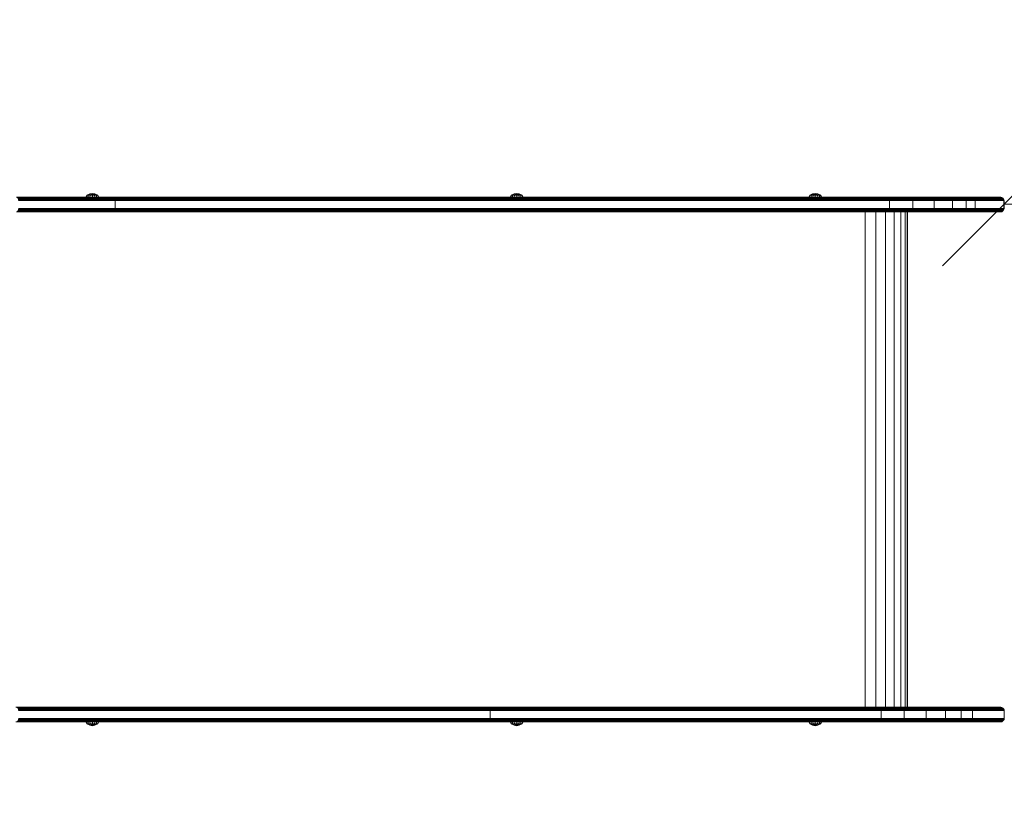
# Model space of a CAD drawing. Units: millimetres. Extents: x 1094 to 578302, y -1972 to 596964.
# Drawn here: x 6416 to 7610, y 4309 to 5247 of the extents above; entities that cross this region are included whole.
import ezdxf

# ---------------------------------------------------------------- set-up
doc = ezdxf.new("R2010")
doc.units = ezdxf.units.MM
doc.layers.get('0').update_dxf_attribs({"color": 1, "lineweight": 15})
doc.layers.get('Defpoints').update_dxf_attribs({"lineweight": 15})
doc.layers.add('Контур', color=7, linetype='Continuous', lineweight=15)
doc.layers.add('Подписи', color=7, linetype='Continuous', lineweight=15)
doc.styles.add('GOST-2.304_Type-B_italic', font='GOST Common Italic.ttf')
doc.dimstyles.new('Мой размер', dxfattribs={"dimtxt": 150, "dimasz": 150, "dimexe": 0, "dimexo": 0.625, "dimgap": 50, "dimtad": 1, "dimtxsty": 'GOST-2.304_Type-B_italic', "dimblk": 'OBLIQUE', "dimcen": 2.5, "dimclrt": 256, "dimadec": 0, "dimazin": 0, "dimtfac": 1, "dimtmove": 0, "dimatfit": 3, "dimfxl": 1, "dimlwd": -1, "dimlwe": -1, "dimarcsym": 0})

# ---------------------------------------------------------------- blocks, each defined once
blk = doc.blocks.new('_Oblique')
at = {"color": 0, "linetype": 'ByBlock', "lineweight": -2}
blk.add_line((-0.5, -0.5), (0.5, 0.5), dxfattribs=at)
blk = doc.blocks.new('*D74')
at = {"layer": 'Defpoints', "color": 0, "ltscale": 600, "transparency": 16777216}
for p in [(7609.7, 5023.3), (9109.7, 5023.3), (9109.7, 5023.3)]:
    blk.add_point(p, dxfattribs=at)
at = {"layer": 'Подписи', "color": 0, "ltscale": 600, "transparency": 16777216}
for p, q in [((7609.7, 5023.9), (7609.7, 5023.3)), ((9109.7, 5023.9), (9109.7, 5023.3)), ((7609.7, 5023.3), (9109.7, 5023.3))]:
    blk.add_line(p, q, dxfattribs=at)
at = {"layer": 'Подписи', "color": 0, "ltscale": 600, "transparency": 16777216, "xscale": 150, "yscale": 150, "zscale": 150, "rotation": 180}
blk.add_blockref('_Oblique', (7609.7, 5023.3), dxfattribs=at)
at = {"layer": 'Подписи', "color": 0, "ltscale": 600, "transparency": 16777216, "xscale": 150, "yscale": 150, "zscale": 150}
blk.add_blockref('_Oblique', (9109.7, 5023.3), dxfattribs=at)
at = {"layer": 'Подписи', "ltscale": 600, "transparency": 16777216, "insert": (8359.7, 5148.3), "char_height": 150, "attachment_point": 5, "style": 'GOST-2.304_Type-B_italic'}
blk.add_mtext('1500', dxfattribs=at)

msp = doc.modelspace()

# ---------------------------------------------------------------- linework, layer by layer
at = {"layer": 'Контур'}
for p, q in [((6501.466, 5035.585), (6497.953, 5034.022)), ((6498.46, 5034.022), (6501.466, 5035.585)), ((6504.611, 5036.212), (6501.466, 5035.585)), ((6501.65, 5035.138), (6501.466, 5035.585)), ((6504.611, 5035.585), (6501.65, 5035.138)), ((6502.063, 5034.022), (6504.611, 5035.585)), ((6507.756, 5035.585), (6504.611, 5036.212)), ((6504.611, 5035.585), (6504.611, 5036.212)), ((6507.572, 5035.138), (6504.611, 5035.585)), ((6504.611, 5034.022), (6504.611, 5035.585)), ((6507.159, 5034.022), (6504.611, 5035.585)), ((6507.572, 5035.138), (6507.756, 5035.585)), ((6511.269, 5034.022), (6507.756, 5035.585)), ((6510.762, 5034.022), (6507.756, 5035.585)), ((7015.695, 5035.585), (7012.182, 5034.022)), ((7012.688, 5034.022), (7015.695, 5035.585)), ((7018.839, 5036.212), (7015.695, 5035.585)), ((7015.879, 5035.138), (7015.695, 5035.585)), ((7018.839, 5035.585), (7015.879, 5035.138)), ((7016.292, 5034.022), (7018.839, 5035.585)), ((7021.984, 5035.585), (7018.839, 5036.212)), ((7018.839, 5035.585), (7018.839, 5036.212)), ((7021.8, 5035.138), (7018.839, 5035.585)), ((7018.839, 5034.022), (7018.839, 5035.585)), ((7021.387, 5034.022), (7018.839, 5035.585)), ((7021.8, 5035.138), (7021.984, 5035.585)), ((7025.497, 5034.022), (7021.984, 5035.585)), ((7024.991, 5034.022), (7021.984, 5035.585)), ((7377.47, 5035.585), (7373.957, 5034.022)), ((7374.463, 5034.022), (7377.47, 5035.585)), ((7380.614, 5036.212), (7377.47, 5035.585)), ((7377.654, 5035.138), (7377.47, 5035.585)), ((7380.614, 5035.585), (7377.654, 5035.138)), ((7378.066, 5034.022), (7380.614, 5035.585)), ((7383.759, 5035.585), (7380.614, 5036.212)), ((7380.614, 5035.585), (7380.614, 5036.212)), ((7383.575, 5035.138), (7380.614, 5035.585)), ((7380.614, 5034.022), (7380.614, 5035.585)), ((7383.162, 5034.022), (7380.614, 5035.585)), ((7383.575, 5035.138), (7383.759, 5035.585)), ((7387.272, 5034.022), (7383.759, 5035.585)), ((7386.765, 5034.022), (7383.759, 5035.585)), ((6412.443, 5031.638), (6417.051, 5031.638)), ((6413.016, 5031.371), (6417.621, 5031.37)), ((6413.567, 5030.907), (6418.17, 5030.907)), ((6414.059, 5030.257), (6418.659, 5030.257)), ((6414.459, 5029.458), (6419.057, 5029.458)), ((6414.745, 5028.562), (6419.341, 5028.562)), ((6414.91, 5027.631), (6419.504, 5027.631)), ((6416.494, 5031.722), (6529.694, 5031.721)), ((6530.175, 5031.638), (6417.051, 5031.638)), ((6417.621, 5031.37), (6530.667, 5031.37)), ((6418.17, 5030.907), (6531.14, 5030.906)), ((6418.659, 5030.257), (6531.563, 5030.257)), ((6419.057, 5029.458), (6531.906, 5029.457)), ((6419.341, 5028.562), (6532.152, 5028.562)), ((6419.504, 5027.631), (6532.293, 5027.631)), ((6496.805, 5031.721), (6497.953, 5034.022)), ((6497.399, 5031.721), (6498.46, 5034.022)), ((6498.46, 5034.022), (6497.953, 5034.022)), ((6499.903, 5034.022), (6498.46, 5034.022)), ((6499.091, 5031.721), (6499.903, 5034.022)), ((6499.903, 5034.022), (6501.65, 5035.138)), ((6502.063, 5034.022), (6499.903, 5034.022)), ((6501.624, 5031.721), (6502.063, 5034.022)), ((6504.611, 5034.022), (6502.063, 5034.022)), ((6504.611, 5034.022), (6507.159, 5034.022)), ((6504.611, 5031.721), (6504.611, 5034.022)), ((6509.319, 5034.022), (6507.159, 5034.022)), ((6507.598, 5031.721), (6507.159, 5034.022)), ((6509.319, 5034.022), (6507.572, 5035.138)), ((6510.762, 5034.022), (6509.319, 5034.022)), ((6510.13, 5031.721), (6509.319, 5034.022)), ((6510.762, 5034.022), (6511.269, 5034.022)), ((6511.822, 5031.721), (6510.762, 5034.022)), ((6512.417, 5031.721), (6511.269, 5034.022)), ((6529.694, 5031.721), (6648.387, 5031.721)), ((6648.789, 5031.638), (6530.175, 5031.638)), ((6530.667, 5031.37), (6649.199, 5031.37)), ((6531.14, 5030.906), (6649.594, 5030.906)), ((6531.563, 5030.257), (6649.947, 5030.257)), ((6531.906, 5029.457), (6650.233, 5029.457)), ((6532.152, 5028.562), (6650.438, 5028.562)), ((6532.293, 5027.631), (6650.556, 5027.631)), ((6532.337, 5026.721), (6532.293, 5027.631)), ((6532.337, 5026.721), (6532.337, 5018.721)), ((6770.497, 5031.721), (6648.387, 5031.721)), ((6648.789, 5031.638), (6770.816, 5031.638)), ((6649.199, 5031.37), (6771.143, 5031.37)), ((6649.594, 5030.906), (6771.457, 5030.906)), ((6649.947, 5030.257), (6771.738, 5030.257)), ((6650.233, 5029.457), (6771.966, 5029.457)), ((6650.438, 5028.562), (6772.128, 5028.561)), ((6650.556, 5027.631), (6772.222, 5027.631)), ((6864.85, 5031.721), (6770.497, 5031.721)), ((6894.005, 5031.721), (6770.497, 5031.721)), ((6894.241, 5031.637), (6770.816, 5031.638)), ((6771.143, 5031.37), (6894.483, 5031.37)), ((6771.457, 5030.906), (6894.716, 5030.906)), ((6771.738, 5030.257), (6894.923, 5030.256)), ((6771.966, 5029.457), (6895.092, 5029.457)), ((6772.128, 5028.561), (6895.213, 5028.561)), ((6772.222, 5027.631), (6895.282, 5027.631)), ((6894.005, 5031.721), (6864.85, 5031.721)), ((7017.046, 5031.721), (6894.005, 5031.721)), ((7017.2, 5031.637), (6894.241, 5031.637)), ((7017.357, 5031.37), (6894.483, 5031.37)), ((7017.509, 5030.906), (6894.716, 5030.906)), ((7017.644, 5030.256), (6894.923, 5030.256)), ((7017.753, 5029.457), (6895.092, 5029.457)), ((7017.832, 5028.561), (6895.213, 5028.561)), ((6895.282, 5027.631), (7017.877, 5027.63)), ((6931.509, 5031.721), (6931.508, 5031.721)), ((6954.326, 5031.721), (6931.509, 5031.721)), ((6998.554, 5031.721), (6959.028, 5031.721)), ((7011.033, 5031.721), (6998.554, 5031.721)), ((7011.033, 5031.721), (7012.182, 5034.022)), ((7011.627, 5031.721), (7012.688, 5034.022)), ((7012.688, 5034.022), (7012.182, 5034.022)), ((7014.132, 5034.022), (7012.688, 5034.022)), ((7013.32, 5031.721), (7014.132, 5034.022)), ((7014.132, 5034.022), (7015.879, 5035.138)), ((7016.292, 5034.022), (7014.132, 5034.022)), ((7015.852, 5031.721), (7016.292, 5034.022)), ((7018.839, 5034.022), (7016.292, 5034.022)), ((7128.008, 5031.72), (7017.046, 5031.721)), ((7128.087, 5031.637), (7017.2, 5031.637)), ((7128.168, 5031.369), (7017.357, 5031.37)), ((7128.246, 5030.905), (7017.509, 5030.906)), ((7128.316, 5030.256), (7017.644, 5030.256)), ((7128.373, 5029.456), (7017.753, 5029.457)), ((7128.413, 5028.561), (7017.832, 5028.561)), ((7128.436, 5027.63), (7017.877, 5027.63)), ((7018.839, 5034.022), (7021.387, 5034.022)), ((7018.839, 5031.721), (7018.839, 5034.022)), ((7023.547, 5034.022), (7021.387, 5034.022)), ((7021.827, 5031.721), (7021.387, 5034.022)), ((7023.547, 5034.022), (7021.8, 5035.138)), ((7024.991, 5034.022), (7023.547, 5034.022)), ((7024.359, 5031.721), (7023.547, 5034.022)), ((7024.991, 5034.022), (7025.497, 5034.022)), ((7026.051, 5031.721), (7024.991, 5034.022)), ((7026.646, 5031.721), (7025.497, 5034.022)), ((7443.19, 5031.72), (7128.008, 5031.72)), ((7128.008, 5031.72), (7289.753, 5031.72)), ((7443.27, 5031.636), (7128.087, 5031.637)), ((7443.351, 5031.369), (7128.168, 5031.369)), ((7443.429, 5030.905), (7128.246, 5030.905)), ((7443.499, 5030.255), (7128.316, 5030.256)), ((7443.555, 5029.456), (7128.373, 5029.456)), ((7443.596, 5028.56), (7128.413, 5028.561)), ((7443.619, 5027.63), (7128.436, 5027.63)), ((7133.066, 5031.72), (7133.063, 5031.72)), ((7133.066, 5031.72), (7133.071, 5031.72)), ((7289.753, 5031.72), (7292.618, 5031.72)), ((7297.721, 5031.72), (7298.409, 5031.72)), ((7298.409, 5031.72), (7300.841, 5031.72)), ((7337.629, 5031.72), (7335.604, 5031.72)), ((7372.808, 5031.72), (7373.957, 5034.022)), ((7373.402, 5031.72), (7374.463, 5034.022)), ((7374.463, 5034.022), (7373.957, 5034.022)), ((7375.907, 5034.022), (7374.463, 5034.022)), ((7375.094, 5031.72), (7375.907, 5034.022)), ((7375.907, 5034.022), (7377.654, 5035.138)), ((7378.066, 5034.022), (7375.907, 5034.022)), ((7377.627, 5031.72), (7378.066, 5034.022)), ((7380.614, 5034.022), (7378.066, 5034.022)), ((7380.614, 5034.022), (7383.162, 5034.022)), ((7380.614, 5031.72), (7380.614, 5034.022)), ((7385.322, 5034.022), (7383.162, 5034.022)), ((7383.602, 5031.72), (7383.162, 5034.022)), ((7385.322, 5034.022), (7383.575, 5035.138)), ((7443.19, 5031.72), (7383.633, 5031.72)), ((7386.765, 5034.022), (7385.322, 5034.022)), ((7386.134, 5031.72), (7385.322, 5034.022)), ((7386.765, 5034.022), (7387.272, 5034.022)), ((7387.827, 5031.72), (7386.765, 5034.022)), ((7388.421, 5031.72), (7387.272, 5034.022)), ((7469.423, 5031.72), (7443.19, 5031.72)), ((7443.27, 5031.636), (7469.667, 5031.636)), ((7443.351, 5031.369), (7469.917, 5031.369)), ((7443.429, 5030.905), (7470.157, 5030.905)), ((7443.499, 5030.255), (7470.371, 5030.255)), ((7443.555, 5029.456), (7470.545, 5029.456)), ((7443.596, 5028.56), (7470.67, 5028.56)), ((7443.619, 5027.63), (7470.741, 5027.63)), ((7469.423, 5031.72), (7496.668, 5031.72)), ((7542.881, 5031.72), (7469.423, 5031.72)), ((7469.667, 5031.636), (7497.083, 5031.636)), ((7469.917, 5031.369), (7497.507, 5031.369)), ((7470.371, 5030.255), (7470.157, 5030.905)), ((7470.157, 5030.905), (7497.916, 5030.905)), ((7470.545, 5029.456), (7470.371, 5030.255)), ((7470.371, 5030.255), (7498.28, 5030.255)), ((7470.67, 5028.56), (7470.545, 5029.456)), ((7470.545, 5029.456), (7498.576, 5029.456)), ((7470.741, 5027.63), (7470.67, 5028.56)), ((7470.67, 5028.56), (7498.788, 5028.56)), ((7498.91, 5027.63), (7470.741, 5027.63)), ((7470.764, 5026.72), (7470.741, 5027.63)), ((7470.764, 5026.72), (7470.764, 5018.72)), ((7521.709, 5031.72), (7496.668, 5031.72)), ((7497.083, 5031.636), (7522.281, 5031.636)), ((7497.507, 5031.369), (7522.866, 5031.369)), ((7497.916, 5030.905), (7498.28, 5030.255)), ((7497.916, 5030.905), (7523.429, 5030.905)), ((7498.28, 5030.255), (7498.576, 5029.456)), ((7498.28, 5030.255), (7523.931, 5030.255)), ((7498.576, 5029.456), (7498.788, 5028.56)), ((7498.576, 5029.456), (7524.34, 5029.456)), ((7498.91, 5027.63), (7498.788, 5028.56)), ((7498.788, 5028.56), (7524.631, 5028.56)), ((7524.8, 5027.63), (7498.91, 5027.63)), ((7498.948, 5026.72), (7498.91, 5027.63)), ((7498.948, 5026.72), (7498.948, 5018.72)), ((7522.281, 5031.636), (7543.586, 5031.636)), ((7522.866, 5031.369), (7544.306, 5031.369)), ((7523.429, 5030.905), (7523.931, 5030.255)), ((7523.429, 5030.905), (7545, 5030.905)), ((7523.931, 5030.255), (7524.34, 5029.456)), ((7523.931, 5030.255), (7545.62, 5030.255)), ((7524.34, 5029.456), (7524.631, 5028.56)), ((7524.34, 5029.456), (7546.123, 5029.456)), ((7524.8, 5027.63), (7524.631, 5028.56)), ((7524.631, 5028.56), (7546.482, 5028.56)), ((7546.689, 5027.63), (7524.8, 5027.63)), ((7524.852, 5026.72), (7524.8, 5027.63)), ((7524.852, 5026.72), (7524.852, 5018.72)), ((7542.881, 5031.72), (7558.998, 5031.72)), ((7543.586, 5031.636), (7559.803, 5031.636)), ((7544.306, 5031.369), (7560.628, 5031.369)), ((7545, 5030.905), (7545.62, 5030.255)), ((7545, 5030.905), (7561.421, 5030.905)), ((7545.62, 5030.255), (7546.123, 5029.456)), ((7545.62, 5030.255), (7562.129, 5030.255)), ((7546.123, 5029.456), (7546.482, 5028.56)), ((7546.123, 5029.456), (7562.704, 5029.456)), ((7546.689, 5027.63), (7546.482, 5028.56)), ((7546.482, 5028.56), (7563.116, 5028.56)), ((7563.353, 5027.63), (7546.689, 5027.63)), ((7546.754, 5026.72), (7546.689, 5027.63)), ((7546.754, 5026.72), (7546.754, 5018.72)), ((7558.998, 5031.72), (7569.558, 5031.72)), ((7570.43, 5031.636), (7559.803, 5031.636)), ((7571.322, 5031.369), (7560.628, 5031.369)), ((7561.421, 5030.905), (7562.129, 5030.255)), ((7572.181, 5030.905), (7561.421, 5030.905)), ((7562.129, 5030.255), (7562.704, 5029.456)), ((7572.947, 5030.255), (7562.129, 5030.255)), ((7562.704, 5029.456), (7563.116, 5028.56)), ((7573.57, 5029.456), (7562.704, 5029.456)), ((7563.353, 5027.63), (7563.116, 5028.56)), ((7574.015, 5028.56), (7563.116, 5028.56)), ((7574.271, 5027.63), (7563.353, 5027.63)), ((7563.427, 5026.72), (7563.353, 5027.63)), ((7563.427, 5026.72), (7563.427, 5018.72)), ((7573.35, 5031.72), (7569.558, 5031.72)), ((7574.246, 5031.636), (7570.43, 5031.636)), ((7575.162, 5031.369), (7571.322, 5031.369)), ((7576.044, 5030.905), (7572.181, 5030.905)), ((7572.947, 5030.255), (7573.57, 5029.456)), ((7576.832, 5030.255), (7572.947, 5030.255)), ((7604.066, 5031.72), (7573.35, 5031.72)), ((7603.643, 5031.72), (7573.35, 5031.72)), ((7573.57, 5029.456), (7574.015, 5028.56)), ((7577.471, 5029.456), (7573.57, 5029.456)), ((7574.015, 5028.56), (7574.271, 5027.63)), ((7577.928, 5028.56), (7574.015, 5028.56)), ((7604.962, 5031.636), (7574.246, 5031.636)), ((7574.352, 5026.72), (7574.271, 5027.63)), ((7578.192, 5027.63), (7574.271, 5027.63)), ((7574.352, 5026.72), (7574.352, 5018.72)), ((7605.878, 5031.369), (7575.162, 5031.369)), ((7606.76, 5030.905), (7576.044, 5030.905)), ((7576.832, 5030.255), (7607.547, 5030.255)), ((7577.471, 5029.456), (7608.187, 5029.456)), ((7577.928, 5028.56), (7608.644, 5028.56)), ((7578.192, 5027.63), (7608.907, 5027.629)), ((7604.211, 5031.72), (7603.643, 5031.72)), ((7604.211, 5031.72), (7604.066, 5031.72)), ((7604.211, 5031.72), (7604.715, 5031.72)), ((7604.715, 5031.72), (7605.624, 5031.636)), ((7604.962, 5031.636), (7605.111, 5031.636)), ((7605.111, 5031.636), (7605.624, 5031.636)), ((7605.624, 5031.636), (7606.554, 5031.369)), ((7605.878, 5031.369), (7606.03, 5031.369)), ((7606.03, 5031.369), (7606.554, 5031.369)), ((7606.554, 5031.369), (7607.448, 5030.905)), ((7606.76, 5030.905), (7606.915, 5030.905)), ((7606.915, 5030.905), (7607.448, 5030.905)), ((7607.448, 5030.905), (7608.247, 5030.255)), ((7607.547, 5030.255), (7607.705, 5030.255)), ((7607.705, 5030.255), (7608.247, 5030.255)), ((7608.187, 5029.456), (7608.347, 5029.456)), ((7608.247, 5030.255), (7608.896, 5029.456)), ((7608.347, 5029.456), (7608.896, 5029.456)), ((7608.644, 5028.56), (7608.805, 5028.56)), ((7608.805, 5028.56), (7609.069, 5027.629)), ((7608.805, 5028.56), (7609.36, 5028.56)), ((7608.896, 5029.456), (7609.36, 5028.56)), ((7608.907, 5027.629), (7609.069, 5027.629)), ((7609.069, 5027.629), (7609.627, 5027.629)), ((7609.152, 5026.72), (7609.069, 5027.629)), ((7609.152, 5026.72), (7609.152, 5018.72)), ((7609.627, 5027.629), (7609.36, 5028.56)), ((7609.711, 5026.72), (7609.627, 5027.629)), ((7609.711, 5026.72), (7609.711, 5018.72)), ((6412.443, 5013.805), (6417.051, 5013.805)), ((6413.016, 5014.073), (6417.621, 5014.073)), ((6413.567, 5014.537), (6418.17, 5014.537)), ((6414.059, 5015.186), (6418.659, 5015.186)), ((6414.459, 5015.986), (6419.057, 5015.986)), ((6414.745, 5016.881), (6419.341, 5016.881)), ((6414.91, 5017.812), (6419.504, 5017.812)), ((6416.494, 5013.722), (6443.913, 5013.722)), ((6417.051, 5013.805), (6530.175, 5013.805)), ((6417.621, 5014.073), (6530.667, 5014.072)), ((6418.17, 5014.537), (6531.14, 5014.536)), ((6418.659, 5015.186), (6531.563, 5015.186)), ((6419.057, 5015.986), (6531.906, 5015.985)), ((6419.341, 5016.881), (6532.152, 5016.881)), ((6419.504, 5017.812), (6532.293, 5017.812)), ((6529.694, 5013.721), (6443.955, 5013.722)), ((6529.694, 5013.721), (6648.387, 5013.721)), ((6530.175, 5013.805), (6648.789, 5013.805)), ((6530.667, 5014.072), (6649.199, 5014.072)), ((6531.14, 5014.536), (6649.594, 5014.536)), ((6531.563, 5015.186), (6649.947, 5015.186)), ((6531.906, 5015.985), (6650.233, 5015.985)), ((6532.152, 5016.881), (6650.438, 5016.881)), ((6532.337, 5018.721), (6532.293, 5017.812)), ((6650.556, 5017.811), (6532.293, 5017.812)), ((6648.387, 5013.721), (6770.497, 5013.721)), ((6648.789, 5013.805), (6770.816, 5013.804)), ((6649.199, 5014.072), (6771.143, 5014.072)), ((6649.594, 5014.536), (6771.457, 5014.536)), ((6649.947, 5015.186), (6771.738, 5015.185)), ((6650.233, 5015.985), (6771.966, 5015.985)), ((6650.438, 5016.881), (6772.128, 5016.881)), ((6772.222, 5017.811), (6650.556, 5017.811)), ((6770.497, 5013.721), (6894.005, 5013.721)), ((6770.816, 5013.804), (6894.241, 5013.804)), ((6771.143, 5014.072), (6894.483, 5014.072)), ((6771.457, 5014.536), (6894.716, 5014.536)), ((6771.738, 5015.185), (6894.923, 5015.185)), ((6771.966, 5015.985), (6895.092, 5015.985)), ((6772.128, 5016.881), (6895.213, 5016.88)), ((6895.282, 5017.811), (6772.222, 5017.811)), ((6894.005, 5013.721), (7017.046, 5013.721)), ((6894.241, 5013.804), (7017.2, 5013.804)), ((7017.357, 5014.072), (6894.483, 5014.072)), ((7017.508, 5014.536), (6894.716, 5014.536)), ((7017.643, 5015.185), (6894.923, 5015.185)), ((7017.753, 5015.985), (6895.092, 5015.985)), ((7017.832, 5016.88), (6895.213, 5016.88)), ((7017.877, 5017.811), (6895.282, 5017.811)), ((7017.046, 5013.721), (7128.008, 5013.72)), ((7128.087, 5013.804), (7017.2, 5013.804)), ((7128.168, 5014.071), (7017.357, 5014.072)), ((7128.246, 5014.535), (7017.508, 5014.536)), ((7128.316, 5015.185), (7017.643, 5015.185)), ((7128.373, 5015.984), (7017.753, 5015.985)), ((7128.413, 5016.88), (7017.832, 5016.88)), ((7128.436, 5017.811), (7017.877, 5017.811)), ((7128.008, 5013.72), (7443.19, 5013.72)), ((7128.087, 5013.804), (7443.27, 5013.803)), ((7128.168, 5014.071), (7443.351, 5014.071)), ((7128.246, 5014.535), (7443.429, 5014.535)), ((7128.316, 5015.185), (7443.499, 5015.184)), ((7128.373, 5015.984), (7443.555, 5015.984)), ((7128.413, 5016.88), (7443.596, 5016.879)), ((7443.619, 5017.81), (7128.436, 5017.811)), ((7441.226, 5013.72), (7441.226, 4413.72)), ((7469.423, 5013.72), (7443.19, 5013.72)), ((7443.27, 5013.803), (7469.667, 5013.803)), ((7443.351, 5014.071), (7469.917, 5014.071)), ((7443.429, 5014.535), (7470.157, 5014.535)), ((7443.499, 5015.184), (7470.371, 5015.184)), ((7443.555, 5015.984), (7470.545, 5015.984)), ((7443.596, 5016.879), (7470.67, 5016.879)), ((7443.619, 5017.81), (7470.741, 5017.81)), ((7453.879, 5013.72), (7453.879, 4413.72)), ((7465.804, 4413.72), (7465.804, 5013.72)), ((7496.668, 5013.72), (7469.423, 5013.72)), ((7497.083, 5013.803), (7469.667, 5013.803)), ((7469.917, 5014.071), (7497.507, 5014.071)), ((7470.157, 5014.535), (7470.371, 5015.184)), ((7470.157, 5014.535), (7497.916, 5014.535)), ((7470.371, 5015.184), (7470.545, 5015.984)), ((7470.371, 5015.184), (7498.28, 5015.184)), ((7470.545, 5015.984), (7470.67, 5016.879)), ((7470.545, 5015.984), (7498.576, 5015.984)), ((7470.67, 5016.879), (7470.741, 5017.81)), ((7470.67, 5016.879), (7498.788, 5016.879)), ((7470.764, 5018.72), (7470.741, 5017.81)), ((7470.741, 5017.81), (7498.91, 5017.81)), ((7476.161, 4413.72), (7476.161, 5013.72)), ((7484.243, 4413.72), (7484.243, 5013.72)), ((7489.621, 4413.72), (7489.621, 5013.72)), ((7492.571, 5013.72), (7491.53, 5013.72)), ((7492.218, 4413.72), (7492.218, 5013.72)), ((7492.272, 5013.72), (7492.571, 5013.72)), ((7492.272, 4413.72), (7492.272, 5013.72)), ((7521.709, 5013.72), (7496.668, 5013.72)), ((7522.281, 5013.803), (7497.083, 5013.803)), ((7497.507, 5014.071), (7522.866, 5014.071)), ((7498.28, 5015.184), (7497.916, 5014.535)), ((7497.916, 5014.535), (7523.429, 5014.535)), ((7498.576, 5015.984), (7498.28, 5015.184)), ((7498.28, 5015.184), (7523.931, 5015.184)), ((7498.788, 5016.879), (7498.576, 5015.984)), ((7498.576, 5015.984), (7524.34, 5015.984)), ((7498.91, 5017.81), (7498.788, 5016.879)), ((7498.788, 5016.879), (7524.631, 5016.879)), ((7498.948, 5018.72), (7498.91, 5017.81)), ((7498.91, 5017.81), (7524.8, 5017.81)), ((7542.881, 5013.72), (7521.709, 5013.72)), ((7543.586, 5013.803), (7522.281, 5013.803)), ((7522.866, 5014.071), (7544.306, 5014.071)), ((7523.931, 5015.184), (7523.429, 5014.535)), ((7523.429, 5014.535), (7545, 5014.535)), ((7524.34, 5015.984), (7523.931, 5015.184)), ((7523.931, 5015.184), (7545.62, 5015.184)), ((7524.631, 5016.879), (7524.34, 5015.984)), ((7524.34, 5015.984), (7546.123, 5015.984)), ((7524.8, 5017.81), (7524.631, 5016.879)), ((7524.631, 5016.879), (7546.482, 5016.879)), ((7524.852, 5018.72), (7524.8, 5017.81)), ((7524.8, 5017.81), (7546.689, 5017.81)), ((7558.998, 5013.72), (7542.881, 5013.72)), ((7559.803, 5013.803), (7543.586, 5013.803)), ((7544.306, 5014.071), (7560.628, 5014.071)), ((7545.62, 5015.184), (7545, 5014.535)), ((7545, 5014.535), (7561.421, 5014.535)), ((7546.123, 5015.984), (7545.62, 5015.184)), ((7545.62, 5015.184), (7562.129, 5015.184)), ((7546.482, 5016.879), (7546.123, 5015.984)), ((7546.123, 5015.984), (7562.704, 5015.984)), ((7546.689, 5017.81), (7546.482, 5016.879)), ((7546.482, 5016.879), (7563.116, 5016.879)), ((7546.754, 5018.72), (7546.689, 5017.81)), ((7546.689, 5017.81), (7563.353, 5017.81)), ((7569.558, 5013.72), (7558.998, 5013.72)), ((7570.43, 5013.803), (7559.803, 5013.803)), ((7571.322, 5014.071), (7560.628, 5014.071)), ((7562.129, 5015.184), (7561.421, 5014.535)), ((7572.181, 5014.535), (7561.421, 5014.535)), ((7562.704, 5015.984), (7562.129, 5015.184)), ((7572.947, 5015.184), (7562.129, 5015.184)), ((7563.116, 5016.879), (7562.704, 5015.984)), ((7573.57, 5015.984), (7562.704, 5015.984)), ((7563.353, 5017.81), (7563.116, 5016.879)), ((7574.015, 5016.879), (7563.116, 5016.879)), ((7563.427, 5018.72), (7563.353, 5017.81)), ((7574.271, 5017.81), (7563.353, 5017.81)), ((7573.35, 5013.72), (7569.558, 5013.72)), ((7574.246, 5013.803), (7570.43, 5013.803)), ((7575.162, 5014.071), (7571.322, 5014.071)), ((7576.044, 5014.535), (7572.181, 5014.535)), ((7573.57, 5015.984), (7572.947, 5015.184)), ((7576.832, 5015.184), (7572.947, 5015.184)), ((7573.35, 5013.72), (7604.066, 5013.72)), ((7574.015, 5016.879), (7573.57, 5015.984)), ((7577.471, 5015.984), (7573.57, 5015.984)), ((7574.271, 5017.81), (7574.015, 5016.879)), ((7577.928, 5016.879), (7574.015, 5016.879)), ((7574.246, 5013.803), (7604.962, 5013.803)), ((7574.352, 5018.72), (7574.271, 5017.81)), ((7578.192, 5017.81), (7574.271, 5017.81)), ((7575.162, 5014.071), (7605.878, 5014.071)), ((7575.467, 5013.72), (7577.995, 5013.72)), ((7576.044, 5014.535), (7606.76, 5014.535)), ((7576.832, 5015.184), (7607.547, 5015.184)), ((7577.471, 5015.984), (7608.187, 5015.984)), ((7577.928, 5016.879), (7608.644, 5016.879)), ((7578.192, 5017.81), (7608.907, 5017.81)), ((7601.105, 5013.72), (7603.642, 5013.72)), ((7604.066, 5013.72), (7604.211, 5013.72)), ((7604.715, 5013.72), (7604.211, 5013.72)), ((7604.715, 5013.72), (7605.624, 5013.803)), ((7604.962, 5013.803), (7605.111, 5013.803)), ((7605.624, 5013.803), (7605.111, 5013.803)), ((7605.624, 5013.803), (7606.554, 5014.071)), ((7605.878, 5014.071), (7606.03, 5014.071)), ((7606.03, 5014.071), (7606.554, 5014.071)), ((7607.448, 5014.535), (7606.554, 5014.071)), ((7606.76, 5014.535), (7606.915, 5014.535)), ((7606.915, 5014.535), (7607.448, 5014.535)), ((7608.247, 5015.184), (7607.448, 5014.535)), ((7607.547, 5015.184), (7607.705, 5015.184)), ((7607.705, 5015.184), (7608.247, 5015.184)), ((7608.187, 5015.984), (7608.347, 5015.984)), ((7608.896, 5015.984), (7608.247, 5015.184)), ((7608.347, 5015.984), (7608.896, 5015.984)), ((7608.644, 5016.879), (7608.805, 5016.879)), ((7609.069, 5017.81), (7608.805, 5016.879)), ((7608.805, 5016.879), (7609.36, 5016.879)), ((7609.36, 5016.879), (7608.896, 5015.984)), ((7608.907, 5017.81), (7609.069, 5017.81)), ((7609.152, 5018.72), (7609.069, 5017.81)), ((7609.069, 5017.81), (7609.627, 5017.81)), ((7609.627, 5017.81), (7609.36, 5016.879)), ((7609.711, 5018.72), (7609.627, 5017.81)), ((6502.818, 4413.72), (6411.883, 4413.72)), ((6412.443, 4413.637), (6503.317, 4413.637)), ((6413.016, 4413.369), (6503.828, 4413.369)), ((6413.567, 4412.905), (6504.319, 4412.905)), ((6414.059, 4412.256), (6504.758, 4412.256)), ((6414.459, 4411.456), (6505.114, 4411.456)), ((6414.745, 4410.56), (6505.369, 4410.56)), ((6414.91, 4409.63), (6505.515, 4409.63)), ((6502.818, 4413.72), (6611.25, 4413.72)), ((6611.676, 4413.637), (6503.317, 4413.637)), ((6503.828, 4413.369), (6612.112, 4413.369)), ((6504.319, 4412.905), (6612.532, 4412.905)), ((6504.758, 4412.256), (6612.906, 4412.256)), ((6505.114, 4411.456), (6613.211, 4411.456)), ((6505.369, 4410.56), (6613.428, 4410.56)), ((6505.515, 4409.63), (6613.553, 4409.63)), ((6728.63, 4413.72), (6611.25, 4413.72)), ((6728.977, 4413.637), (6611.676, 4413.637)), ((6729.333, 4413.369), (6612.112, 4413.369)), ((6729.675, 4412.905), (6612.532, 4412.905)), ((6729.98, 4412.256), (6612.906, 4412.256)), ((6730.228, 4411.456), (6613.211, 4411.456)), ((6730.405, 4410.56), (6613.428, 4410.56)), ((6613.553, 4409.63), (6730.508, 4409.63)), ((6853.907, 4413.72), (6728.63, 4413.72)), ((6854.17, 4413.637), (6728.977, 4413.637)), ((6854.44, 4413.369), (6729.333, 4413.369)), ((6854.699, 4412.905), (6729.675, 4412.905)), ((6854.93, 4412.256), (6729.98, 4412.256)), ((6855.118, 4411.456), (6730.228, 4411.456)), ((6855.253, 4410.56), (6730.405, 4410.56)), ((6730.508, 4409.63), (6855.33, 4409.63)), ((6985.672, 4413.72), (6853.907, 4413.72)), ((6985.847, 4413.637), (6854.17, 4413.637)), ((6986.026, 4413.369), (6854.44, 4413.369)), ((6986.198, 4412.905), (6854.699, 4412.905)), ((6986.351, 4412.256), (6854.93, 4412.256)), ((6986.476, 4411.456), (6855.118, 4411.456)), ((6986.565, 4410.56), (6855.253, 4410.56)), ((6855.33, 4409.63), (6986.617, 4409.63)), ((7122.189, 4413.72), (6985.672, 4413.72)), ((7122.272, 4413.637), (6985.847, 4413.637)), ((7122.357, 4413.369), (6986.026, 4413.369)), ((7122.439, 4412.905), (6986.198, 4412.905)), ((7122.512, 4412.256), (6986.351, 4412.256)), ((7122.571, 4411.456), (6986.476, 4411.456)), ((7122.614, 4410.56), (6986.565, 4410.56)), ((7122.639, 4409.63), (6986.617, 4409.63)), ((6986.633, 4408.72), (6986.617, 4409.63)), ((6986.633, 4408.72), (6986.633, 4400.72)), ((7128.008, 4413.72), (7122.189, 4413.72)), ((7128.087, 4413.637), (7122.272, 4413.637)), ((7128.168, 4413.369), (7122.357, 4413.369)), ((7128.246, 4412.905), (7122.439, 4412.905)), ((7128.316, 4412.256), (7122.512, 4412.256)), ((7128.373, 4411.456), (7122.571, 4411.456)), ((7128.413, 4410.56), (7122.614, 4410.56)), ((7128.436, 4409.63), (7122.639, 4409.63)), ((7443.19, 4413.72), (7128.008, 4413.72)), ((7443.27, 4413.637), (7128.087, 4413.637)), ((7443.351, 4413.369), (7128.168, 4413.369)), ((7443.429, 4412.905), (7128.246, 4412.905)), ((7443.499, 4412.256), (7128.316, 4412.256)), ((7443.555, 4411.456), (7128.373, 4411.456)), ((7443.596, 4410.56), (7128.413, 4410.56)), ((7128.436, 4409.63), (7443.619, 4409.63)), ((7443.19, 4413.72), (7459.542, 4413.72)), ((7443.27, 4413.637), (7459.724, 4413.637)), ((7443.351, 4413.369), (7459.91, 4413.369)), ((7443.429, 4412.905), (7460.089, 4412.905)), ((7443.499, 4412.256), (7460.249, 4412.256)), ((7443.555, 4411.456), (7460.379, 4411.456)), ((7443.596, 4410.56), (7460.472, 4410.56)), ((7443.619, 4409.63), (7460.525, 4409.63)), ((7459.542, 4413.72), (7486.385, 4413.72)), ((7459.724, 4413.637), (7486.735, 4413.637)), ((7459.91, 4413.369), (7487.094, 4413.369)), ((7460.089, 4412.905), (7487.438, 4412.905)), ((7460.249, 4412.256), (7487.746, 4412.256)), ((7460.249, 4412.256), (7460.379, 4411.456)), ((7460.379, 4411.456), (7487.996, 4411.456)), ((7460.379, 4411.456), (7460.472, 4410.56)), ((7460.472, 4410.56), (7488.175, 4410.56)), ((7460.472, 4410.56), (7460.525, 4409.63)), ((7460.525, 4409.63), (7488.278, 4409.63)), ((7460.542, 4408.72), (7460.525, 4409.63)), ((7460.542, 4408.72), (7460.542, 4400.72)), ((7486.385, 4413.72), (7512.106, 4413.72)), ((7486.735, 4413.637), (7512.618, 4413.637)), ((7513.141, 4413.369), (7487.094, 4413.369)), ((7487.746, 4412.256), (7487.438, 4412.905)), ((7513.645, 4412.905), (7487.438, 4412.905)), ((7487.996, 4411.456), (7487.746, 4412.256)), ((7514.094, 4412.256), (7487.746, 4412.256)), ((7488.175, 4410.56), (7487.996, 4411.456)), ((7514.46, 4411.456), (7487.996, 4411.456)), ((7488.278, 4409.63), (7488.175, 4410.56)), ((7514.72, 4410.56), (7488.175, 4410.56)), ((7488.278, 4409.63), (7514.871, 4409.63)), ((7488.31, 4408.72), (7488.278, 4409.63)), ((7488.31, 4408.72), (7488.31, 4400.72)), ((7512.106, 4413.72), (7534.942, 4413.72)), ((7512.618, 4413.637), (7535.597, 4413.637)), ((7536.267, 4413.369), (7513.141, 4413.369)), ((7514.094, 4412.256), (7513.645, 4412.905)), ((7536.912, 4412.905), (7513.645, 4412.905)), ((7514.46, 4411.456), (7514.094, 4412.256)), ((7537.488, 4412.256), (7514.094, 4412.256)), ((7514.72, 4410.56), (7514.46, 4411.456)), ((7537.955, 4411.456), (7514.46, 4411.456)), ((7514.871, 4409.63), (7514.72, 4410.56)), ((7538.289, 4410.56), (7514.72, 4410.56)), ((7514.871, 4409.63), (7538.482, 4409.63)), ((7514.918, 4408.72), (7514.871, 4409.63)), ((7514.918, 4400.72), (7514.918, 4408.72)), ((7534.942, 4413.72), (7553.349, 4413.72)), ((7535.597, 4413.637), (7554.119, 4413.637)), ((7554.908, 4413.369), (7536.267, 4413.369)), ((7537.488, 4412.256), (7536.912, 4412.905)), ((7555.666, 4412.905), (7536.912, 4412.905)), ((7537.955, 4411.456), (7537.488, 4412.256)), ((7556.343, 4412.256), (7537.488, 4412.256)), ((7538.289, 4410.56), (7537.955, 4411.456)), ((7556.893, 4411.456), (7537.955, 4411.456)), ((7538.482, 4409.63), (7538.289, 4410.56)), ((7557.286, 4410.56), (7538.289, 4410.56)), ((7538.482, 4409.63), (7557.513, 4409.63)), ((7538.542, 4408.72), (7538.482, 4409.63)), ((7538.542, 4400.72), (7538.542, 4408.72)), ((7553.349, 4413.72), (7566.326, 4413.72)), ((7567.178, 4413.637), (7554.119, 4413.637)), ((7568.05, 4413.369), (7554.908, 4413.369)), ((7556.343, 4412.256), (7555.666, 4412.905)), ((7568.888, 4412.905), (7555.666, 4412.905)), ((7556.893, 4411.456), (7556.343, 4412.256)), ((7569.637, 4412.256), (7556.343, 4412.256)), ((7557.286, 4410.56), (7556.893, 4411.456)), ((7570.245, 4411.456), (7556.893, 4411.456)), ((7557.513, 4409.63), (7557.286, 4410.56)), ((7570.679, 4410.56), (7557.286, 4410.56)), ((7557.513, 4409.63), (7570.93, 4409.63)), ((7557.583, 4408.72), (7557.513, 4409.63)), ((7557.583, 4400.72), (7557.583, 4408.72)), ((7566.326, 4413.72), (7573.35, 4413.72)), ((7574.246, 4413.637), (7567.178, 4413.637)), ((7575.162, 4413.369), (7568.05, 4413.369)), ((7569.637, 4412.256), (7568.888, 4412.905)), ((7576.044, 4412.905), (7568.888, 4412.905)), ((7570.245, 4411.456), (7569.637, 4412.256)), ((7576.832, 4412.256), (7569.637, 4412.256)), ((7570.679, 4410.56), (7570.245, 4411.456)), ((7577.471, 4411.456), (7570.245, 4411.456)), ((7570.93, 4409.63), (7570.679, 4410.56)), ((7577.928, 4410.56), (7570.679, 4410.56)), ((7578.192, 4409.63), (7570.93, 4409.63)), ((7571.008, 4408.72), (7570.93, 4409.63)), ((7571.008, 4400.72), (7571.008, 4408.72)), ((7604.066, 4413.72), (7573.35, 4413.72)), ((7604.962, 4413.637), (7574.246, 4413.637)), ((7605.878, 4413.369), (7575.162, 4413.369)), ((7606.76, 4412.905), (7576.044, 4412.905)), ((7607.547, 4412.256), (7576.832, 4412.256)), ((7608.187, 4411.456), (7577.471, 4411.456)), ((7608.644, 4410.56), (7577.928, 4410.56)), ((7608.907, 4409.63), (7578.192, 4409.63)), ((7604.066, 4413.72), (7604.711, 4413.72)), ((7604.711, 4413.72), (7605.65, 4413.637)), ((7604.962, 4413.637), (7605.65, 4413.637)), ((7606.581, 4413.369), (7605.65, 4413.637)), ((7605.878, 4413.369), (7606.581, 4413.369)), ((7607.476, 4412.905), (7606.581, 4413.369)), ((7606.76, 4412.905), (7607.476, 4412.905)), ((7608.275, 4412.256), (7607.476, 4412.905)), ((7607.547, 4412.256), (7608.275, 4412.256)), ((7608.187, 4411.456), (7608.925, 4411.456)), ((7608.925, 4411.456), (7608.275, 4412.256)), ((7608.644, 4410.56), (7609.388, 4410.56)), ((7608.907, 4409.63), (7609.656, 4409.63)), ((7609.388, 4410.56), (7608.925, 4411.456)), ((7609.656, 4409.63), (7609.388, 4410.56)), ((7609.739, 4408.72), (7609.656, 4409.63)), ((7609.739, 4408.72), (7609.739, 4400.72)), ((6411.883, 4395.72), (6502.818, 4395.72)), ((6412.443, 4395.803), (6503.317, 4395.803)), ((6413.016, 4396.071), (6503.828, 4396.071)), ((6413.567, 4396.535), (6504.319, 4396.535)), ((6414.059, 4397.184), (6504.758, 4397.184)), ((6414.459, 4397.984), (6505.114, 4397.984)), ((6414.745, 4398.88), (6505.369, 4398.88)), ((6414.91, 4399.81), (6505.515, 4399.81)), ((6496.796, 4395.72), (6497.953, 4393.4)), ((6497.39, 4395.72), (6498.46, 4393.4)), ((6501.466, 4391.838), (6497.953, 4393.4)), ((6498.46, 4393.4), (6497.953, 4393.4)), ((6498.46, 4393.4), (6501.466, 4391.838)), ((6499.903, 4393.4), (6498.46, 4393.4)), ((6499.085, 4395.72), (6499.903, 4393.4)), ((6499.903, 4393.4), (6501.65, 4392.285)), ((6502.063, 4393.4), (6499.903, 4393.4)), ((6501.65, 4392.285), (6501.466, 4391.838)), ((6504.611, 4391.21), (6501.466, 4391.838)), ((6501.62, 4395.72), (6502.063, 4393.4)), ((6504.611, 4391.838), (6501.65, 4392.285)), ((6502.063, 4393.4), (6504.611, 4391.838)), ((6504.611, 4393.4), (6502.063, 4393.4)), ((6502.818, 4395.72), (6611.25, 4395.72)), ((6503.317, 4395.803), (6611.676, 4395.803)), ((6503.828, 4396.071), (6612.112, 4396.071)), ((6504.319, 4396.535), (6612.532, 4396.535)), ((6504.611, 4395.72), (6504.611, 4393.4)), ((6504.611, 4393.4), (6504.611, 4391.838)), ((6507.159, 4393.4), (6504.611, 4391.838)), ((6504.611, 4393.4), (6507.159, 4393.4)), ((6507.572, 4392.285), (6504.611, 4391.838)), ((6507.756, 4391.838), (6504.611, 4391.21)), ((6504.611, 4391.838), (6504.611, 4391.21)), ((6504.758, 4397.184), (6612.906, 4397.184)), ((6505.114, 4397.984), (6613.211, 4397.984)), ((6505.369, 4398.88), (6613.428, 4398.88)), ((6613.553, 4399.81), (6505.515, 4399.81)), ((6507.601, 4395.72), (6507.159, 4393.4)), ((6509.319, 4393.4), (6507.159, 4393.4)), ((6509.319, 4393.4), (6507.572, 4392.285)), ((6507.572, 4392.285), (6507.756, 4391.838)), ((6511.269, 4393.4), (6507.756, 4391.838)), ((6510.762, 4393.4), (6507.756, 4391.838)), ((6510.137, 4395.72), (6509.319, 4393.4)), ((6510.762, 4393.4), (6509.319, 4393.4)), ((6511.831, 4395.72), (6510.762, 4393.4)), ((6510.762, 4393.4), (6511.269, 4393.4)), ((6512.426, 4395.72), (6511.269, 4393.4)), ((6611.25, 4395.72), (6728.63, 4395.72)), ((6611.676, 4395.803), (6728.977, 4395.803)), ((6729.333, 4396.071), (6612.112, 4396.071)), ((6729.675, 4396.535), (6612.532, 4396.535)), ((6729.98, 4397.184), (6612.906, 4397.184)), ((6730.228, 4397.984), (6613.211, 4397.984)), ((6730.405, 4398.88), (6613.428, 4398.88)), ((6730.508, 4399.81), (6613.553, 4399.81)), ((6728.63, 4395.72), (6853.907, 4395.72)), ((6854.17, 4395.803), (6728.977, 4395.803)), ((6854.44, 4396.071), (6729.333, 4396.071)), ((6854.699, 4396.535), (6729.675, 4396.535)), ((6854.93, 4397.184), (6729.98, 4397.184)), ((6855.118, 4397.984), (6730.228, 4397.984)), ((6855.253, 4398.88), (6730.405, 4398.88)), ((6855.33, 4399.81), (6730.508, 4399.81)), ((6985.672, 4395.72), (6853.907, 4395.72)), ((6854.17, 4395.803), (6985.847, 4395.803)), ((6986.026, 4396.071), (6854.44, 4396.071)), ((6986.198, 4396.535), (6854.699, 4396.535)), ((6986.351, 4397.184), (6854.93, 4397.184)), ((6986.476, 4397.984), (6855.118, 4397.984)), ((6986.565, 4398.88), (6855.253, 4398.88)), ((6986.617, 4399.81), (6855.33, 4399.81)), ((7122.189, 4395.72), (6985.672, 4395.72)), ((6985.847, 4395.803), (7122.272, 4395.803)), ((7122.357, 4396.071), (6986.026, 4396.071)), ((7122.439, 4396.535), (6986.198, 4396.535)), ((7122.512, 4397.184), (6986.351, 4397.184)), ((7122.571, 4397.984), (6986.476, 4397.984)), ((7122.614, 4398.88), (6986.565, 4398.88)), ((6986.633, 4400.72), (6986.617, 4399.81)), ((7122.639, 4399.81), (6986.617, 4399.81)), ((7011.024, 4395.72), (7012.182, 4393.4)), ((7011.619, 4395.72), (7012.688, 4393.4)), ((7015.695, 4391.838), (7012.182, 4393.4)), ((7012.688, 4393.4), (7012.182, 4393.4)), ((7012.688, 4393.4), (7015.695, 4391.838)), ((7014.132, 4393.4), (7012.688, 4393.4)), ((7013.313, 4395.72), (7014.132, 4393.4)), ((7014.132, 4393.4), (7015.879, 4392.285)), ((7016.292, 4393.4), (7014.132, 4393.4)), ((7015.879, 4392.285), (7015.695, 4391.838)), ((7018.839, 4391.21), (7015.695, 4391.838)), ((7015.849, 4395.72), (7016.292, 4393.4)), ((7018.839, 4391.838), (7015.879, 4392.285)), ((7016.292, 4393.4), (7018.839, 4391.838)), ((7018.839, 4393.4), (7016.292, 4393.4)), ((7018.839, 4395.72), (7018.839, 4393.4)), ((7018.839, 4393.4), (7018.839, 4391.838)), ((7021.387, 4393.4), (7018.839, 4391.838)), ((7018.839, 4393.4), (7021.387, 4393.4)), ((7021.8, 4392.285), (7018.839, 4391.838)), ((7021.984, 4391.838), (7018.839, 4391.21)), ((7018.839, 4391.838), (7018.839, 4391.21)), ((7021.83, 4395.72), (7021.387, 4393.4)), ((7023.547, 4393.4), (7021.387, 4393.4)), ((7023.547, 4393.4), (7021.8, 4392.285)), ((7021.8, 4392.285), (7021.984, 4391.838)), ((7025.497, 4393.4), (7021.984, 4391.838)), ((7024.991, 4393.4), (7021.984, 4391.838)), ((7024.366, 4395.72), (7023.547, 4393.4)), ((7024.991, 4393.4), (7023.547, 4393.4)), ((7026.06, 4395.72), (7024.991, 4393.4)), ((7024.991, 4393.4), (7025.497, 4393.4)), ((7026.655, 4395.72), (7025.497, 4393.4)), ((7122.189, 4395.72), (7128.008, 4395.72)), ((7128.087, 4395.803), (7122.272, 4395.803)), ((7128.168, 4396.071), (7122.357, 4396.071)), ((7128.246, 4396.535), (7122.439, 4396.535)), ((7128.316, 4397.184), (7122.512, 4397.184)), ((7128.373, 4397.984), (7122.571, 4397.984)), ((7128.413, 4398.88), (7122.614, 4398.88)), ((7128.436, 4399.81), (7122.639, 4399.81)), ((7128.008, 4395.72), (7443.19, 4395.72)), ((7443.27, 4395.803), (7128.087, 4395.803)), ((7443.351, 4396.071), (7128.168, 4396.071)), ((7443.429, 4396.535), (7128.246, 4396.535)), ((7443.499, 4397.184), (7128.316, 4397.184)), ((7443.555, 4397.984), (7128.373, 4397.984)), ((7443.596, 4398.88), (7128.413, 4398.88)), ((7443.619, 4399.81), (7128.436, 4399.81)), ((7372.799, 4395.72), (7373.957, 4393.4)), ((7373.394, 4395.72), (7374.463, 4393.4)), ((7377.47, 4391.838), (7373.957, 4393.4)), ((7374.463, 4393.4), (7373.957, 4393.4)), ((7374.463, 4393.4), (7377.47, 4391.838)), ((7375.907, 4393.4), (7374.463, 4393.4)), ((7375.088, 4395.72), (7375.907, 4393.4)), ((7375.907, 4393.4), (7377.654, 4392.285)), ((7378.066, 4393.4), (7375.907, 4393.4)), ((7377.654, 4392.285), (7377.47, 4391.838)), ((7380.614, 4391.21), (7377.47, 4391.838)), ((7377.624, 4395.72), (7378.066, 4393.4)), ((7380.614, 4391.838), (7377.654, 4392.285)), ((7378.066, 4393.4), (7380.614, 4391.838)), ((7380.614, 4393.4), (7378.066, 4393.4)), ((7380.614, 4395.72), (7380.614, 4393.4)), ((7380.614, 4393.4), (7380.614, 4391.838)), ((7383.162, 4393.4), (7380.614, 4391.838)), ((7380.614, 4393.4), (7383.162, 4393.4)), ((7383.575, 4392.285), (7380.614, 4391.838)), ((7383.759, 4391.838), (7380.614, 4391.21)), ((7380.614, 4391.838), (7380.614, 4391.21)), ((7383.605, 4395.72), (7383.162, 4393.4)), ((7385.322, 4393.4), (7383.162, 4393.4)), ((7385.322, 4393.4), (7383.575, 4392.285)), ((7383.575, 4392.285), (7383.759, 4391.838)), ((7387.272, 4393.4), (7383.759, 4391.838)), ((7386.765, 4393.4), (7383.759, 4391.838)), ((7386.14, 4395.72), (7385.322, 4393.4)), ((7386.765, 4393.4), (7385.322, 4393.4)), ((7387.835, 4395.72), (7386.765, 4393.4)), ((7386.765, 4393.4), (7387.272, 4393.4)), ((7388.43, 4395.72), (7387.272, 4393.4)), ((7443.19, 4395.72), (7459.542, 4395.72)), ((7443.27, 4395.803), (7459.724, 4395.803)), ((7443.351, 4396.071), (7459.91, 4396.071)), ((7443.429, 4396.535), (7460.089, 4396.535)), ((7443.499, 4397.184), (7460.249, 4397.184)), ((7443.555, 4397.984), (7460.379, 4397.984)), ((7443.596, 4398.88), (7460.472, 4398.88)), ((7443.619, 4399.81), (7460.525, 4399.81)), ((7459.542, 4395.72), (7486.385, 4395.72)), ((7459.724, 4395.803), (7486.735, 4395.803)), ((7459.91, 4396.071), (7487.094, 4396.071)), ((7460.089, 4396.535), (7487.438, 4396.535)), ((7460.249, 4397.184), (7460.379, 4397.984)), ((7460.249, 4397.184), (7487.746, 4397.184)), ((7460.379, 4397.984), (7460.472, 4398.88)), ((7460.379, 4397.984), (7487.996, 4397.984)), ((7460.525, 4399.81), (7460.472, 4398.88)), ((7460.472, 4398.88), (7488.175, 4398.88)), ((7460.542, 4400.72), (7460.525, 4399.81)), ((7460.525, 4399.81), (7488.278, 4399.81)), ((7486.385, 4395.72), (7512.106, 4395.72)), ((7486.735, 4395.803), (7512.618, 4395.803)), ((7513.141, 4396.071), (7487.094, 4396.071)), ((7487.438, 4396.535), (7487.746, 4397.184)), ((7513.645, 4396.535), (7487.438, 4396.535)), ((7487.746, 4397.184), (7487.996, 4397.984)), ((7514.094, 4397.184), (7487.746, 4397.184)), ((7487.996, 4397.984), (7488.175, 4398.88)), ((7514.46, 4397.984), (7487.996, 4397.984)), ((7488.278, 4399.81), (7488.175, 4398.88)), ((7514.72, 4398.88), (7488.175, 4398.88)), ((7488.31, 4400.72), (7488.278, 4399.81)), ((7514.871, 4399.81), (7488.278, 4399.81)), ((7512.106, 4395.72), (7534.942, 4395.72)), ((7512.618, 4395.803), (7535.597, 4395.803)), ((7536.267, 4396.071), (7513.141, 4396.071)), ((7513.645, 4396.535), (7514.094, 4397.184)), ((7536.912, 4396.535), (7513.645, 4396.535)), ((7514.094, 4397.184), (7514.46, 4397.984)), ((7537.488, 4397.184), (7514.094, 4397.184)), ((7514.46, 4397.984), (7514.72, 4398.88)), ((7537.955, 4397.984), (7514.46, 4397.984)), ((7514.871, 4399.81), (7514.72, 4398.88)), ((7538.289, 4398.88), (7514.72, 4398.88)), ((7514.918, 4400.72), (7514.871, 4399.81)), ((7538.482, 4399.81), (7514.871, 4399.81)), ((7534.942, 4395.72), (7553.349, 4395.72)), ((7535.597, 4395.803), (7554.119, 4395.803)), ((7554.908, 4396.071), (7536.267, 4396.071)), ((7536.912, 4396.535), (7537.488, 4397.184)), ((7555.666, 4396.535), (7536.912, 4396.535)), ((7537.488, 4397.184), (7537.955, 4397.984)), ((7556.343, 4397.184), (7537.488, 4397.184)), ((7537.955, 4397.984), (7538.289, 4398.88)), ((7556.893, 4397.984), (7537.955, 4397.984)), ((7538.482, 4399.81), (7538.289, 4398.88)), ((7557.286, 4398.88), (7538.289, 4398.88)), ((7538.542, 4400.72), (7538.482, 4399.81)), ((7557.513, 4399.81), (7538.482, 4399.81)), ((7566.326, 4395.72), (7553.349, 4395.72)), ((7554.119, 4395.803), (7567.178, 4395.803)), ((7568.05, 4396.071), (7554.908, 4396.071)), ((7555.666, 4396.535), (7556.343, 4397.184)), ((7568.888, 4396.535), (7555.666, 4396.535)), ((7556.343, 4397.184), (7556.893, 4397.984)), ((7569.637, 4397.184), (7556.343, 4397.184)), ((7556.893, 4397.984), (7557.286, 4398.88)), ((7570.245, 4397.984), (7556.893, 4397.984)), ((7557.513, 4399.81), (7557.286, 4398.88)), ((7570.679, 4398.88), (7557.286, 4398.88)), ((7557.583, 4400.72), (7557.513, 4399.81)), ((7570.93, 4399.81), (7557.513, 4399.81)), ((7566.326, 4395.72), (7573.35, 4395.72)), ((7574.246, 4395.803), (7567.178, 4395.803)), ((7575.162, 4396.071), (7568.05, 4396.071)), ((7568.888, 4396.535), (7569.637, 4397.184)), ((7576.044, 4396.535), (7568.888, 4396.535)), ((7569.637, 4397.184), (7570.245, 4397.984)), ((7576.832, 4397.184), (7569.637, 4397.184)), ((7570.245, 4397.984), (7570.679, 4398.88)), ((7577.471, 4397.984), (7570.245, 4397.984)), ((7570.679, 4398.88), (7570.93, 4399.81)), ((7577.928, 4398.88), (7570.679, 4398.88)), ((7571.008, 4400.72), (7570.93, 4399.81)), ((7578.192, 4399.81), (7570.93, 4399.81)), ((7573.35, 4395.72), (7604.066, 4395.72)), ((7574.246, 4395.803), (7604.962, 4395.803)), ((7575.162, 4396.071), (7605.878, 4396.071)), ((7576.044, 4396.535), (7606.76, 4396.535)), ((7576.832, 4397.184), (7607.547, 4397.184)), ((7577.471, 4397.984), (7608.187, 4397.984)), ((7577.928, 4398.88), (7608.644, 4398.88)), ((7578.192, 4399.81), (7608.907, 4399.81)), ((7604.066, 4395.72), (7604.74, 4395.72)), ((7604.74, 4395.72), (7605.65, 4395.803)), ((7604.962, 4395.803), (7605.65, 4395.803)), ((7605.65, 4395.803), (7606.581, 4396.071)), ((7605.878, 4396.071), (7606.581, 4396.071)), ((7606.581, 4396.071), (7607.476, 4396.535)), ((7606.76, 4396.535), (7607.476, 4396.535)), ((7607.476, 4396.535), (7608.275, 4397.184)), ((7607.547, 4397.184), (7608.275, 4397.184)), ((7608.187, 4397.984), (7608.925, 4397.984)), ((7608.275, 4397.184), (7608.925, 4397.984)), ((7608.644, 4398.88), (7609.388, 4398.88)), ((7608.907, 4399.81), (7609.656, 4399.81)), ((7608.925, 4397.984), (7609.388, 4398.88)), ((7609.388, 4398.88), (7609.656, 4399.81)), ((7609.739, 4400.72), (7609.656, 4399.81))]:
    msp.add_line(p, q, dxfattribs=at)
at = {"layer": 'Подписи'}
msp.add_arc((7609.739, 4395.72), 1500, 270, 0, dxfattribs=at)

# ---------------------------------------------------------------- dimensions: what is measured, and where the dimension line sits
at = {"layer": 'Подписи', "ltscale": 600}
dim = msp.add_linear_dim(base=(9109.739, 5023.263), p1=(7609.711, 5023.263), p2=(9109.739, 5023.263), text='1500', dimstyle='Мой размер', dxfattribs=at)
dim.commit()
dim.dimension.update_dxf_attribs({"geometry": '*D74', "text_midpoint": (8359.725, 5148.263)})

doc.saveas('drawing.dxf')
